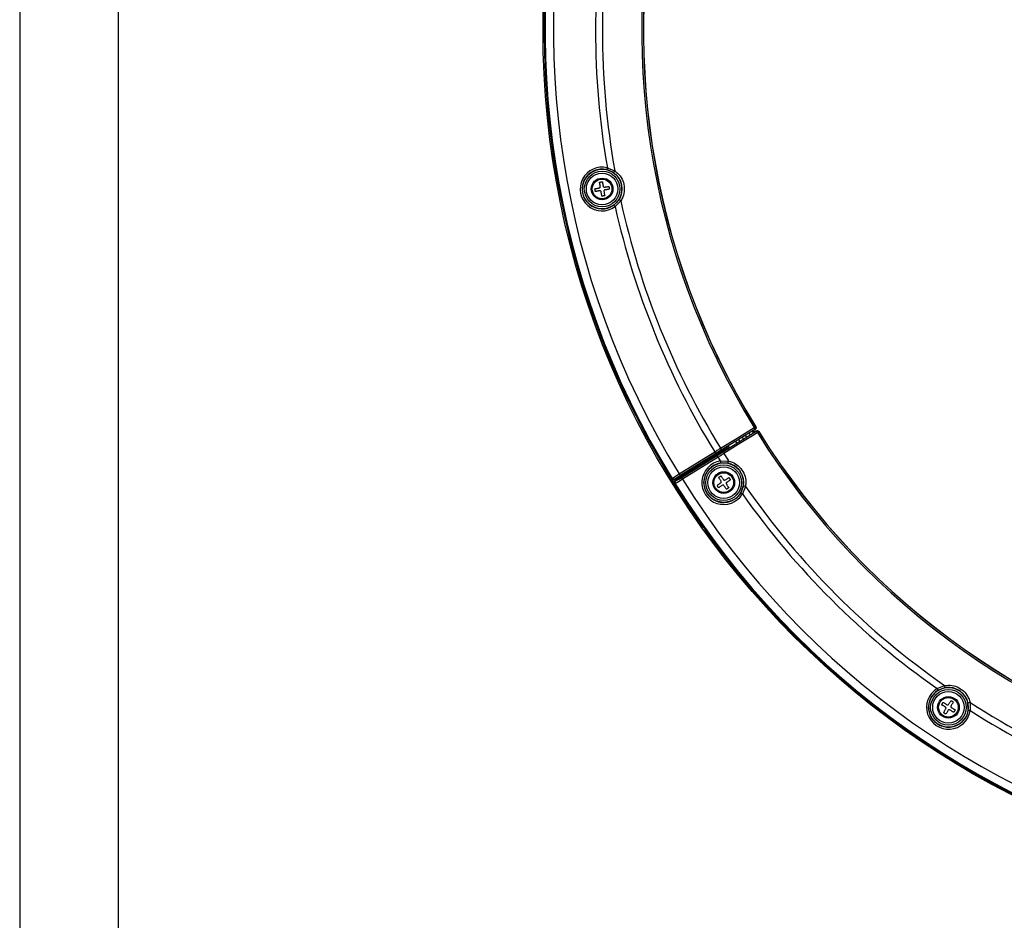
# Model space of a CAD drawing. Extents: x 25 to 435, y 25 to 312.
# Drawn here: x 25 to 75, y 97 to 143 of the extents above; entities that cross this region are included whole.
import ezdxf

# ---------------------------------------------------------------- set-up
doc = ezdxf.new("R2010")
doc.units = 0
doc.header["$LTSCALE"] = 5
doc.linetypes.add('SLD-実線', pattern=[0])
doc.layers.get('0').update_dxf_attribs({"linetype": 'CONTINUOUS'})
doc.layers.add('図枠', color=7, linetype='SLD-実線', lineweight=30)

msp = doc.modelspace()

# ---------------------------------------------------------------- linework, layer by layer
for p, q in [((54.776, 134.987), (54.775, 134.985)), ((55.106, 134.836), (54.775, 134.985)), ((54.777, 134.993), (54.776, 134.987)), ((54.779, 135.003), (54.777, 134.993)), ((54.782, 135.015), (54.779, 135.003)), ((54.786, 135.029), (54.782, 135.015)), ((54.79, 135.046), (54.786, 135.029)), ((54.794, 135.064), (54.79, 135.046)), ((54.799, 135.082), (54.794, 135.064)), ((54.799, 135.082), (55.18, 134.921)), ((54.405, 134.347), (54.423, 134.35)), ((54.41, 134.319), (54.405, 134.347)), ((54.414, 134.292), (54.41, 134.319)), ((54.423, 134.35), (54.441, 134.353)), ((54.441, 134.353), (54.458, 134.355)), ((54.458, 134.355), (54.476, 134.358)), ((54.476, 134.358), (54.494, 134.361)), ((54.494, 134.361), (54.512, 134.364)), ((54.512, 134.364), (54.529, 134.367)), ((54.529, 134.367), (54.547, 134.37)), ((54.547, 134.37), (54.552, 134.343)), ((54.552, 134.343), (54.556, 134.315)), ((54.556, 134.315), (54.561, 134.288)), ((54.168, 134.015), (54.196, 134.02)), ((54.171, 133.998), (54.168, 134.015)), ((54.174, 133.98), (54.171, 133.998)), ((54.177, 133.962), (54.174, 133.98)), ((54.18, 133.944), (54.177, 133.962)), ((54.183, 133.927), (54.18, 133.944)), ((54.186, 133.909), (54.183, 133.927)), ((54.189, 133.891), (54.186, 133.909)), ((54.192, 133.873), (54.189, 133.891)), ((54.219, 133.878), (54.192, 133.873)), ((54.196, 134.02), (54.223, 134.024)), ((54.247, 133.882), (54.219, 133.878)), ((54.223, 134.024), (54.251, 134.029)), ((54.275, 133.887), (54.247, 133.882)), ((54.251, 134.029), (54.279, 134.034)), ((54.303, 133.892), (54.275, 133.887)), ((54.279, 134.034), (54.307, 134.038)), ((54.331, 133.896), (54.303, 133.892)), ((54.307, 134.038), (54.336, 134.043)), ((54.359, 133.901), (54.331, 133.896)), ((54.336, 134.043), (54.364, 134.048)), ((54.388, 133.906), (54.359, 133.901)), ((54.364, 134.048), (54.393, 134.053)), ((54.417, 133.911), (54.388, 133.906)), ((54.419, 134.264), (54.414, 134.292)), ((54.424, 134.236), (54.419, 134.264)), ((54.428, 134.208), (54.424, 134.236)), ((54.433, 134.179), (54.428, 134.208)), ((54.438, 134.15), (54.433, 134.179)), ((54.443, 134.122), (54.438, 134.15)), ((54.491, 133.833), (54.486, 133.861)), ((54.495, 133.804), (54.491, 133.833)), ((54.561, 134.288), (54.566, 134.259)), ((54.566, 134.259), (54.57, 134.231)), ((54.57, 134.231), (54.575, 134.203)), ((54.575, 134.203), (54.58, 134.174)), ((54.58, 134.174), (54.585, 134.145)), ((54.628, 133.885), (54.633, 133.856)), ((54.633, 133.856), (54.637, 133.827)), ((54.637, 133.827), (54.642, 133.799)), ((54.654, 134.096), (54.682, 134.101)), ((54.706, 133.959), (54.677, 133.954)), ((54.682, 134.101), (54.711, 134.106)), ((54.735, 133.963), (54.706, 133.959)), ((54.711, 134.106), (54.739, 134.11)), ((54.763, 133.968), (54.735, 133.963)), ((54.739, 134.11), (54.768, 134.115)), ((54.791, 133.973), (54.763, 133.968)), ((54.768, 134.115), (54.796, 134.12)), ((54.819, 133.978), (54.791, 133.973)), ((54.796, 134.12), (54.824, 134.124)), ((54.847, 133.982), (54.819, 133.978)), ((54.824, 134.124), (54.851, 134.129)), ((54.875, 133.987), (54.847, 133.982)), ((54.851, 134.129), (54.878, 134.133)), ((54.902, 133.991), (54.875, 133.987)), ((54.878, 134.133), (54.881, 134.116)), ((54.881, 134.116), (54.884, 134.098)), ((54.884, 134.098), (54.887, 134.08)), ((54.887, 134.08), (54.89, 134.062)), ((54.89, 134.062), (54.893, 134.045)), ((54.893, 134.045), (54.896, 134.027)), ((54.896, 134.027), (54.899, 134.009)), ((54.899, 134.009), (54.902, 133.991)), ((54.5, 133.775), (54.495, 133.804)), ((54.505, 133.747), (54.5, 133.775)), ((54.509, 133.719), (54.505, 133.747)), ((54.514, 133.691), (54.509, 133.719)), ((54.519, 133.664), (54.514, 133.691)), ((54.523, 133.636), (54.519, 133.664)), ((54.541, 133.639), (54.523, 133.636)), ((54.559, 133.642), (54.541, 133.639)), ((54.576, 133.645), (54.559, 133.642)), ((54.594, 133.648), (54.576, 133.645)), ((54.612, 133.651), (54.594, 133.648)), ((54.63, 133.654), (54.612, 133.651)), ((54.647, 133.657), (54.63, 133.654)), ((54.642, 133.799), (54.647, 133.771)), ((54.647, 133.771), (54.651, 133.743)), ((54.665, 133.66), (54.647, 133.657)), ((54.651, 133.743), (54.656, 133.715)), ((54.656, 133.715), (54.661, 133.687)), ((54.661, 133.687), (54.665, 133.66)), ((55.132, 133.188), (55.381, 133.452)), ((55.482, 133.402), (55.191, 133.107)), ((55.134, 133.186), (55.132, 133.188)), ((55.137, 133.181), (55.134, 133.186)), ((55.143, 133.174), (55.137, 133.181)), ((55.15, 133.163), (55.143, 133.174)), ((55.159, 133.151), (55.15, 133.163)), ((55.169, 133.138), (55.159, 133.151)), ((55.18, 133.123), (55.169, 133.138)), ((55.191, 133.107), (55.18, 133.123)), ((61.38, 121.372), (62.247, 121.905)), ((62.247, 121.905), (62.261, 121.913)), ((62.261, 121.913), (62.274, 121.921)), ((62.274, 121.921), (62.286, 121.929)), ((62.286, 121.929), (62.296, 121.935)), ((62.296, 121.935), (62.305, 121.94)), ((62.305, 121.94), (62.311, 121.944)), ((62.311, 121.944), (62.315, 121.947)), ((62.315, 121.947), (62.317, 121.948)), ((62.317, 121.948), (62.325, 121.949)), ((62.284, 121.811), (60.578, 120.762)), ((60.641, 120.661), (62.339, 121.723)), ((60.708, 120.959), (61.38, 121.372)), ((62.239, 121.543), (61.571, 121.125)), ((61.707, 121.336), (61.657, 121.417)), ((61.863, 121.433), (61.813, 121.513)), ((62.047, 121.548), (61.997, 121.627)), ((62.2, 121.647), (62.153, 121.724)), ((62.202, 121.644), (62.2, 121.647)), ((62.294, 121.81), (62.212, 121.759)), ((62.259, 121.683), (62.212, 121.759)), ((62.406, 121.648), (62.239, 121.543)), ((62.26, 121.681), (62.259, 121.683)), ((62.342, 121.732), (62.26, 121.681)), ((62.297, 121.812), (62.284, 121.811)), ((62.294, 121.81), (62.297, 121.812)), ((62.339, 121.723), (62.345, 121.734)), ((62.345, 121.734), (62.342, 121.732)), ((62.42, 121.656), (62.406, 121.648)), ((62.433, 121.664), (62.42, 121.656)), ((62.445, 121.672), (62.433, 121.664)), ((62.455, 121.678), (62.445, 121.672)), ((62.464, 121.684), (62.455, 121.678)), ((62.47, 121.688), (62.464, 121.684)), ((62.474, 121.69), (62.47, 121.688)), ((62.476, 121.691), (62.474, 121.69)), ((62.48, 121.699), (62.476, 121.691)), ((58.196, 119.262), (60.754, 120.845)), ((60.541, 120.856), (60.708, 120.959)), ((61.571, 121.125), (60.708, 120.586)), ((60.754, 120.845), (60.764, 120.861)), ((60.872, 120.819), (60.823, 120.898)), ((60.843, 120.931), (60.901, 120.837)), ((60.931, 120.967), (60.848, 120.915)), ((60.981, 120.886), (60.898, 120.835)), ((60.933, 120.969), (60.984, 120.887)), ((61.367, 121.125), (61.317, 121.206)), ((61.523, 121.222), (61.473, 121.303)), ((60.793, 120.782), (58.238, 119.195)), ((58.441, 119.557), (60.245, 120.674)), ((60.298, 120.589), (58.527, 119.493)), ((58.592, 119.388), (60.361, 120.487)), ((60.414, 120.402), (58.611, 119.282)), ((60.255, 120.658), (60.245, 120.674)), ((60.265, 120.642), (60.255, 120.658)), ((60.274, 120.627), (60.265, 120.642)), ((60.282, 120.614), (60.274, 120.627)), ((60.288, 120.604), (60.282, 120.614)), ((60.293, 120.596), (60.288, 120.604)), ((60.296, 120.591), (60.293, 120.596)), ((60.298, 120.589), (60.296, 120.591)), ((60.578, 120.762), (60.298, 120.589)), ((60.361, 120.487), (60.641, 120.661)), ((60.362, 120.485), (60.361, 120.487)), ((60.365, 120.48), (60.362, 120.485)), ((60.37, 120.472), (60.365, 120.48)), ((60.377, 120.461), (60.37, 120.472)), ((60.385, 120.449), (60.377, 120.461)), ((60.394, 120.434), (60.385, 120.449)), ((60.403, 120.418), (60.394, 120.434)), ((60.414, 120.402), (60.403, 120.418)), ((60.793, 120.782), (60.812, 120.784)), ((60.533, 120.213), (60.946, 120.21)), ((60.533, 120.213), (60.535, 120.194)), ((60.535, 120.194), (60.538, 120.176)), ((60.538, 120.176), (60.541, 120.159)), ((60.541, 120.159), (60.543, 120.144)), ((60.543, 120.144), (60.545, 120.132)), ((60.545, 120.132), (60.546, 120.123)), ((60.546, 120.123), (60.547, 120.117)), ((60.547, 120.117), (60.548, 120.114)), ((60.911, 120.103), (60.548, 120.114)), ((58.079, 119.326), (58.202, 119.405)), ((58.202, 119.405), (58.44, 119.558)), ((58.37, 119.392), (58.215, 119.294)), ((58.527, 119.493), (58.37, 119.392)), ((58.432, 119.292), (58.592, 119.388)), ((58.44, 119.558), (58.441, 119.557)), ((60.444, 119.376), (60.459, 119.386)), ((60.459, 119.353), (60.444, 119.376)), ((60.459, 119.386), (60.474, 119.396)), ((60.474, 119.33), (60.459, 119.353)), ((60.474, 119.396), (60.489, 119.406)), ((60.489, 119.406), (60.504, 119.416)), ((60.504, 119.416), (60.519, 119.426)), ((60.519, 119.426), (60.534, 119.436)), ((60.534, 119.436), (60.549, 119.446)), ((60.549, 119.446), (60.564, 119.456)), ((60.564, 119.456), (60.579, 119.433)), ((60.579, 119.433), (60.594, 119.409)), ((60.594, 119.409), (60.61, 119.386)), ((60.61, 119.386), (60.626, 119.362)), ((60.626, 119.362), (60.641, 119.338)), ((60.641, 119.338), (60.657, 119.314)), ((60.893, 119.328), (60.916, 119.343)), ((60.916, 119.343), (60.94, 119.359)), ((60.94, 119.359), (60.963, 119.374)), ((60.963, 119.374), (60.973, 119.359)), ((60.973, 119.359), (60.983, 119.344)), ((60.983, 119.344), (60.992, 119.329)), ((58.058, 119.294), (58.062, 119.301)), ((58.062, 119.301), (58.079, 119.328)), ((58.079, 119.328), (58.079, 119.326)), ((58.16, 119.122), (58.158, 119.12)), ((58.165, 119.125), (58.16, 119.122)), ((58.173, 119.13), (58.165, 119.125)), ((58.184, 119.136), (58.173, 119.13)), ((58.195, 119.143), (58.184, 119.136)), ((58.215, 119.294), (58.196, 119.262)), ((58.205, 119.057), (58.202, 119.056)), ((58.202, 119.056), (58.202, 119.055)), ((58.237, 119.06), (58.205, 119.057)), ((58.244, 119.06), (58.237, 119.06)), ((58.238, 119.195), (58.255, 119.196)), ((58.486, 119.206), (58.244, 119.061)), ((58.244, 119.061), (58.244, 119.06)), ((58.255, 119.196), (58.275, 119.198)), ((58.275, 119.198), (58.432, 119.292)), ((58.612, 119.282), (58.486, 119.206)), ((58.611, 119.282), (58.612, 119.282)), ((60.362, 118.977), (60.385, 118.993)), ((60.372, 118.962), (60.362, 118.977)), ((60.382, 118.947), (60.372, 118.962)), ((60.391, 118.932), (60.382, 118.947)), ((60.385, 118.993), (60.408, 119.008)), ((60.401, 118.917), (60.391, 118.932)), ((60.411, 118.902), (60.401, 118.917)), ((60.408, 119.008), (60.432, 119.024)), ((60.421, 118.887), (60.411, 118.902)), ((60.431, 118.872), (60.421, 118.887)), ((60.441, 118.857), (60.431, 118.872)), ((60.432, 119.024), (60.455, 119.039)), ((60.464, 118.872), (60.441, 118.857)), ((60.455, 119.039), (60.479, 119.055)), ((60.487, 118.888), (60.464, 118.872)), ((60.49, 119.306), (60.474, 119.33)), ((60.479, 119.055), (60.504, 119.071)), ((60.511, 118.903), (60.487, 118.888)), ((60.505, 119.283), (60.49, 119.306)), ((60.504, 119.071), (60.528, 119.087)), ((60.521, 119.259), (60.505, 119.283)), ((60.535, 118.919), (60.511, 118.903)), ((60.537, 119.235), (60.521, 119.259)), ((60.528, 119.087), (60.552, 119.103)), ((60.559, 118.935), (60.535, 118.919)), ((60.553, 119.21), (60.537, 119.235)), ((60.569, 119.186), (60.553, 119.21)), ((60.583, 118.951), (60.559, 118.935)), ((60.607, 118.967), (60.583, 118.951)), ((60.631, 118.983), (60.607, 118.967)), ((60.657, 119.314), (60.673, 119.29)), ((60.673, 119.29), (60.689, 119.265)), ((60.731, 118.941), (60.714, 118.966)), ((60.747, 118.917), (60.731, 118.941)), ((60.762, 118.893), (60.747, 118.917)), ((60.778, 118.869), (60.762, 118.893)), ((60.772, 119.248), (60.797, 119.264)), ((60.794, 118.845), (60.778, 118.869)), ((60.809, 118.822), (60.794, 118.845)), ((60.797, 119.264), (60.821, 119.28)), ((60.821, 119.28), (60.845, 119.296)), ((60.835, 119.045), (60.851, 119.021)), ((60.845, 119.296), (60.869, 119.312)), ((60.851, 119.021), (60.867, 118.996)), ((60.876, 119.144), (60.852, 119.128)), ((60.867, 118.996), (60.883, 118.972)), ((60.869, 119.312), (60.893, 119.328)), ((60.9, 119.16), (60.876, 119.144)), ((60.883, 118.972), (60.898, 118.948)), ((60.898, 118.948), (60.914, 118.925)), ((60.924, 119.176), (60.9, 119.16)), ((60.914, 118.925), (60.93, 118.901)), ((60.93, 118.835), (60.915, 118.825)), ((60.948, 119.192), (60.924, 119.176)), ((60.93, 118.901), (60.945, 118.878)), ((60.945, 118.845), (60.93, 118.835)), ((60.945, 118.878), (60.96, 118.855)), ((60.96, 118.855), (60.945, 118.845)), ((60.972, 119.207), (60.948, 119.192)), ((60.996, 119.223), (60.972, 119.207)), ((60.992, 119.329), (61.002, 119.314)), ((61.019, 119.238), (60.996, 119.223)), ((61.002, 119.314), (61.012, 119.299)), ((61.012, 119.299), (61.022, 119.284)), ((61.042, 119.254), (61.019, 119.238)), ((61.022, 119.284), (61.032, 119.269)), ((61.032, 119.269), (61.042, 119.254)), ((61.566, 118.591), (61.694, 118.93)), ((61.807, 118.922), (61.651, 118.539)), ((60.825, 118.798), (60.809, 118.822)), ((60.84, 118.775), (60.825, 118.798)), ((60.855, 118.785), (60.84, 118.775)), ((60.87, 118.795), (60.855, 118.785)), ((60.885, 118.805), (60.87, 118.795)), ((60.9, 118.815), (60.885, 118.805)), ((60.915, 118.825), (60.9, 118.815)), ((61.568, 118.59), (61.566, 118.591)), ((61.573, 118.586), (61.568, 118.59)), ((61.581, 118.582), (61.573, 118.586)), ((61.592, 118.575), (61.581, 118.582)), ((61.605, 118.567), (61.592, 118.575)), ((61.619, 118.558), (61.605, 118.567)), ((61.635, 118.549), (61.619, 118.558)), ((61.651, 118.539), (61.635, 118.549)), ((59.661, 116.846), (59.662, 116.856)), ((59.662, 116.856), (59.663, 116.86)), ((59.665, 116.862), (59.663, 116.86)), ((59.676, 116.846), (59.663, 116.86)), ((59.666, 116.862), (59.665, 116.862)), ((59.681, 116.842), (59.676, 116.846)), ((59.748, 116.742), (59.745, 116.727)), ((71.52, 108.67), (71.903, 108.826)), ((71.52, 108.67), (71.53, 108.654)), ((71.53, 108.654), (71.539, 108.638)), ((71.539, 108.638), (71.548, 108.623)), ((71.548, 108.623), (71.556, 108.611)), ((71.556, 108.611), (71.563, 108.6)), ((71.563, 108.6), (71.567, 108.592)), ((71.567, 108.592), (71.571, 108.587)), ((71.571, 108.587), (71.572, 108.585)), ((71.911, 108.713), (71.572, 108.585)), ((71.753, 107.851), (71.763, 107.867)), ((71.777, 107.837), (71.753, 107.851)), ((71.763, 107.867), (71.773, 107.882)), ((71.773, 107.882), (71.782, 107.897)), ((71.782, 107.897), (71.792, 107.912)), ((71.792, 107.912), (71.801, 107.928)), ((71.801, 107.928), (71.811, 107.943)), ((71.811, 107.943), (71.82, 107.958)), ((71.82, 107.958), (71.83, 107.973)), ((71.83, 107.973), (71.853, 107.959)), ((71.853, 107.959), (71.877, 107.944)), ((71.877, 107.944), (71.901, 107.929)), ((71.901, 107.929), (71.925, 107.914)), ((71.925, 107.914), (71.949, 107.898)), ((71.949, 107.898), (71.974, 107.883)), ((71.974, 107.883), (71.998, 107.868)), ((71.998, 107.868), (72.023, 107.852)), ((72.106, 107.871), (72.121, 107.896)), ((72.121, 107.896), (72.137, 107.92)), ((72.137, 107.92), (72.152, 107.945)), ((72.152, 107.945), (72.167, 107.969)), ((72.167, 107.969), (72.183, 107.993)), ((72.183, 107.993), (72.198, 108.017)), ((72.198, 108.017), (72.212, 108.041)), ((72.212, 108.041), (72.227, 108.064)), ((72.227, 108.064), (72.242, 108.054)), ((72.242, 108.054), (72.258, 108.045)), ((72.258, 108.045), (72.273, 108.035)), ((72.274, 107.868), (72.259, 107.844)), ((72.273, 108.035), (72.288, 108.026)), ((72.289, 107.892), (72.274, 107.868)), ((72.288, 108.026), (72.303, 108.016)), ((72.304, 107.916), (72.289, 107.892)), ((72.303, 108.016), (72.319, 108.006)), ((72.319, 107.94), (72.304, 107.916)), ((72.319, 108.006), (72.334, 107.997)), ((72.334, 107.964), (72.319, 107.94)), ((72.334, 107.997), (72.349, 107.987)), ((72.349, 107.987), (72.334, 107.964)), ((73.095, 107.567), (73.084, 107.93)), ((73.191, 107.965), (73.194, 107.551)), ((71.801, 107.822), (71.777, 107.837)), ((71.824, 107.807), (71.801, 107.822)), ((71.849, 107.792), (71.824, 107.807)), ((71.844, 107.454), (71.859, 107.478)), ((71.859, 107.445), (71.844, 107.454)), ((71.873, 107.776), (71.849, 107.792)), ((71.859, 107.478), (71.874, 107.501)), ((71.874, 107.435), (71.859, 107.445)), ((71.897, 107.761), (71.873, 107.776)), ((71.874, 107.501), (71.889, 107.525)), ((71.89, 107.426), (71.874, 107.435)), ((71.889, 107.525), (71.904, 107.549)), ((71.905, 107.416), (71.89, 107.426)), ((71.922, 107.746), (71.897, 107.761)), ((71.904, 107.549), (71.919, 107.574)), ((71.92, 107.406), (71.905, 107.416)), ((71.919, 107.574), (71.934, 107.598)), ((71.935, 107.397), (71.92, 107.406)), ((71.946, 107.73), (71.922, 107.746)), ((71.934, 107.598), (71.95, 107.623)), ((71.951, 107.387), (71.935, 107.397)), ((71.95, 107.623), (71.965, 107.647)), ((71.966, 107.378), (71.951, 107.387)), ((71.981, 107.401), (71.966, 107.378)), ((71.996, 107.425), (71.981, 107.401)), ((72.011, 107.449), (71.996, 107.425)), ((72.026, 107.473), (72.011, 107.449)), ((72.041, 107.497), (72.026, 107.473)), ((72.056, 107.522), (72.041, 107.497)), ((72.072, 107.546), (72.056, 107.522)), ((72.087, 107.571), (72.072, 107.546)), ((72.195, 107.574), (72.17, 107.59)), ((72.219, 107.559), (72.195, 107.574)), ((72.244, 107.543), (72.219, 107.559)), ((72.243, 107.819), (72.228, 107.794)), ((72.259, 107.844), (72.243, 107.819)), ((72.268, 107.528), (72.244, 107.543)), ((72.247, 107.712), (72.271, 107.696)), ((72.292, 107.513), (72.268, 107.528)), ((72.271, 107.696), (72.296, 107.681)), ((72.316, 107.498), (72.292, 107.513)), ((72.296, 107.681), (72.32, 107.665)), ((72.34, 107.483), (72.316, 107.498)), ((72.32, 107.665), (72.345, 107.65)), ((72.363, 107.468), (72.34, 107.483)), ((72.345, 107.65), (72.369, 107.635)), ((72.373, 107.484), (72.363, 107.468)), ((72.369, 107.635), (72.393, 107.62)), ((72.382, 107.499), (72.373, 107.484)), ((72.392, 107.514), (72.382, 107.499)), ((72.401, 107.529), (72.392, 107.514)), ((72.393, 107.62), (72.416, 107.605)), ((72.411, 107.545), (72.401, 107.529)), ((72.421, 107.56), (72.411, 107.545)), ((72.416, 107.605), (72.44, 107.59)), ((72.43, 107.575), (72.421, 107.56)), ((72.44, 107.59), (72.43, 107.575)), ((73.098, 107.566), (73.095, 107.567)), ((73.104, 107.565), (73.098, 107.566)), ((73.113, 107.564), (73.104, 107.565)), ((73.125, 107.562), (73.113, 107.564)), ((73.14, 107.56), (73.125, 107.562)), ((73.157, 107.557), (73.14, 107.56)), ((73.175, 107.554), (73.157, 107.557)), ((73.194, 107.551), (73.175, 107.554))]:
    msp.add_line(p, q)
for centre, radius in [((95.042, 142.061), 43.505), ((54.535, 134.003), 1.003), ((54.535, 134.003), 0.903), ((54.535, 134.003), 0.8), ((54.535, 134.003), 0.55), ((54.535, 134.003), 0.5), ((60.702, 119.115), 1.003), ((60.702, 119.115), 0.903), ((60.702, 119.115), 0.8), ((60.702, 119.115), 0.55), ((60.702, 119.115), 0.5), ((72.097, 107.721), 1.003), ((72.097, 107.721), 0.903), ((72.097, 107.721), 0.8), ((72.097, 107.721), 0.55), ((72.097, 107.721), 0.5)]:
    msp.add_circle(centre, radius)
for centre, radius, start, end in [((95.042, 142.061), 43.394, 122.0077, 211.5923), ((95.042, 142.061), 42.965, 122.0169, 211.5831), ((95.042, 142.061), 43.446, 125.6687, 215.4791), ((95.042, 142.061), 43.446, 125.6683, 215.4762), ((95.042, 142.061), 38.494, 122.0252, 211.5748), ((95.042, 142.061), 38.411, 122.0252, 211.5748), ((95.042, 142.061), 38.404, 122.0148, 211.5851), ((95.042, 142.061), 38.404, 122.0196, 211.5804), ((95.042, 142.061), 40.843, 170.1623, 189.8377), ((95.042, 142.061), 40.496, 169.8463, 190.1537), ((54.535, 134.003), 1.111, 76.2736, 306.2264), ((54.535, 134.003), 1.011, 76.2736, 306.2264), ((54.948, 135.046), 0.263, 306.8705, 331.6745), ((55.316, 133.198), 0.263, 50.825, 75.6299), ((95.042, 142.061), 40.496, 192.3463, 211.5747), ((95.042, 142.061), 40.843, 192.6623, 211.5754), ((62.12, 121.799), 0.165, 3.9424, 39.842), ((62.232, 121.896), 0.1, 301.8031, 31.5478), ((62.391, 121.638), 0.1, 32.0514, 121.7968), ((62.255, 121.581), 0.165, 23.7506, 59.6633), ((95.042, 142.061), 38.494, 212.0252, 301.5748), ((95.042, 142.061), 38.411, 212.0252, 301.5748), ((95.042, 142.061), 38.404, 212.0191, 301.5829), ((95.042, 142.061), 38.404, 212.0196, 301.5804), ((60.414, 120.751), 0.164, 3.9353, 39.8494), ((95.042, 142.061), 40.843, 212.0246, 212.3377), ((60.558, 120.519), 0.165, 23.7564, 59.6609), ((95.042, 142.061), 40.496, 212.0253, 212.6537), ((60.702, 119.115), 1.111, 98.7736, 328.7264), ((60.702, 119.115), 1.011, 98.7736, 328.7264), ((60.685, 120.237), 0.263, 329.3698, 354.1752), ((58.143, 119.347), 0.1, 211.6425, 301.6957), ((95.042, 142.061), 43.436, 211.8799, 215.4623), ((95.042, 142.061), 43.433, 211.9842, 215.5226), ((95.042, 142.061), 43.394, 212.0077, 301.5923), ((95.042, 142.061), 42.965, 212.0169, 301.5831), ((61.732, 118.67), 0.263, 73.3211, 98.133), ((95.042, 142.061), 40.496, 214.8463, 235.1537), ((95.042, 142.061), 40.843, 215.1623, 234.8377), ((95.042, 142.061), 43.446, 215.6684, 247.5), ((95.042, 142.061), 43.446, 215.6683, 305.4762), ((72.097, 107.721), 1.111, 121.2736, 351.2264), ((72.097, 107.721), 1.011, 121.2736, 351.2264), ((71.652, 108.75), 0.263, 351.867, 16.6789), ((73.218, 107.704), 0.263, 95.8248, 120.6302), ((95.042, 142.061), 40.496, 237.3463, 257.6537), ((95.042, 142.061), 40.843, 237.6623, 257.3377)]:
    msp.add_arc(centre, radius, start, end)
for points, knots in [([(55.381, 133.452), (55.415, 133.512), (55.503, 133.669), (55.56, 133.964), (55.517, 134.302), (55.366, 134.616), (55.193, 134.763), (55.106, 134.836)], [0, 0, 0, 0, 0.133019, 0.348241, 0.564101, 0.781993, 1, 1, 1, 1]), ([(55.18, 134.921), (55.275, 134.841), (55.465, 134.68), (55.631, 134.335), (55.679, 133.963), (55.616, 133.64), (55.519, 133.467), (55.482, 133.402)], [0, 0, 0, 0, 0.217901, 0.435863, 0.651838, 0.867072, 1, 1, 1, 1]), ([(54.393, 134.053), (54.4, 134.054), (54.413, 134.058), (54.429, 134.071), (54.439, 134.088), (54.444, 134.106), (54.443, 134.117), (54.443, 134.122)], [0, 0, 0, 0, 0.213257, 0.426627, 0.637955, 0.848411, 1, 1, 1, 1]), ([(54.486, 133.861), (54.484, 133.868), (54.481, 133.881), (54.468, 133.897), (54.451, 133.908), (54.433, 133.912), (54.421, 133.911), (54.417, 133.911)], [0, 0, 0, 0, 0.21326, 0.426617, 0.637948, 0.848398, 1, 1, 1, 1]), ([(54.585, 134.145), (54.586, 134.139), (54.59, 134.126), (54.603, 134.11), (54.62, 134.099), (54.638, 134.094), (54.649, 134.096), (54.654, 134.096)], [0, 0, 0, 0, 0.213261, 0.426603, 0.637957, 0.848408, 1, 1, 1, 1]), ([(54.677, 133.954), (54.671, 133.952), (54.658, 133.949), (54.642, 133.936), (54.631, 133.919), (54.626, 133.901), (54.627, 133.89), (54.628, 133.885)], [0, 0, 0, 0, 0.213256, 0.426625, 0.637954, 0.8484, 1, 1, 1, 1]), ([(62.325, 121.949), (62.325, 121.949), (62.332, 121.939), (62.342, 121.917), (62.344, 121.882), (62.334, 121.851), (62.318, 121.828), (62.304, 121.817), (62.297, 121.812)], [0, 0, 0, 0, 0.004685, 0.251495, 0.526567, 0.722951, 0.861136, 1, 1, 1, 1]), ([(62.345, 121.734), (62.353, 121.738), (62.369, 121.746), (62.397, 121.75), (62.429, 121.745), (62.459, 121.727), (62.475, 121.709), (62.48, 121.699), (62.48, 121.699)], [0, 0, 0, 0, 0.138857, 0.27704, 0.473431, 0.748501, 0.995314, 1, 1, 1, 1]), ([(60.245, 120.674), (60.302, 120.709), (60.401, 120.77), (60.499, 120.831), (60.541, 120.856)], [0, 0, 0, 0, 0.57387, 1, 1, 1, 1]), ([(60.754, 120.845), (60.754, 120.843), (60.755, 120.841), (60.763, 120.825), (60.775, 120.804), (60.785, 120.787), (60.79, 120.78)], [0, 0, 0, 0, 0.262492, 0.524985, 0.787401, 1, 1, 1, 1]), ([(60.764, 120.861), (60.765, 120.862), (60.768, 120.864), (60.783, 120.874), (60.805, 120.888), (60.828, 120.903), (60.843, 120.912), (60.848, 120.915)], [0, 0, 0, 0, 0.21961, 0.439226, 0.658815, 0.878379, 1, 1, 1, 1]), ([(60.898, 120.835), (60.888, 120.829), (60.869, 120.817), (60.844, 120.802), (60.824, 120.79), (60.814, 120.784), (60.813, 120.784), (60.812, 120.784)], [0, 0, 0, 0, 0.219533, 0.439056, 0.658593, 0.878175, 1, 1, 1, 1]), ([(60.708, 120.586), (60.652, 120.551), (60.555, 120.49), (60.456, 120.428), (60.414, 120.402)], [0, 0, 0, 0, 0.573872, 1, 1, 1, 1]), ([(61.694, 118.93), (61.703, 118.999), (61.724, 119.177), (61.664, 119.471), (61.494, 119.767), (61.235, 120), (61.019, 120.069), (60.911, 120.103)], [0, 0, 0, 0, 0.13302, 0.348241, 0.564101, 0.781993, 1, 1, 1, 1]), ([(60.946, 120.21), (61.065, 120.172), (61.302, 120.097), (61.587, 119.841), (61.774, 119.516), (61.84, 119.193), (61.816, 118.997), (61.807, 118.922)], [0, 0, 0, 0, 0.217901, 0.435863, 0.651837, 0.867071, 1, 1, 1, 1]), ([(58.527, 119.493), (58.527, 119.493), (58.523, 119.491), (58.515, 119.49), (58.499, 119.495), (58.479, 119.51), (58.459, 119.531), (58.447, 119.549), (58.441, 119.557)], [0, 0, 0, 0, 0.006743, 0.179868, 0.398182, 0.602791, 0.801282, 1, 1, 1, 1]), ([(58.611, 119.282), (58.606, 119.292), (58.595, 119.31), (58.586, 119.338), (58.582, 119.362), (58.584, 119.379), (58.589, 119.386), (58.592, 119.388), (58.592, 119.388)], [0, 0, 0, 0, 0.198717, 0.397207, 0.601814, 0.820127, 0.993253, 1, 1, 1, 1]), ([(58.158, 119.12), (58.146, 119.139), (58.122, 119.178), (58.092, 119.229), (58.069, 119.269), (58.059, 119.29), (58.058, 119.293), (58.058, 119.294)], [0, 0, 0, 0, 0.217134, 0.434161, 0.651096, 0.868037, 1, 1, 1, 1]), ([(58.215, 119.294), (58.215, 119.293), (58.207, 119.289), (58.189, 119.281), (58.158, 119.278), (58.127, 119.285), (58.099, 119.301), (58.086, 119.318), (58.079, 119.326)], [0, 0, 0, 0, 0.006585, 0.188792, 0.40582, 0.608095, 0.803929, 1, 1, 1, 1]), ([(58.238, 119.195), (58.237, 119.194), (58.227, 119.188), (58.208, 119.172), (58.19, 119.141), (58.186, 119.108), (58.189, 119.08), (58.198, 119.064), (58.202, 119.056)], [0, 0, 0, 0, 0.00464, 0.259719, 0.533334, 0.727225, 0.863282, 1, 1, 1, 1]), ([(58.196, 119.262), (58.196, 119.261), (58.195, 119.259), (58.2, 119.248), (58.21, 119.228), (58.221, 119.208), (58.228, 119.196), (58.23, 119.194)], [0, 0, 0, 0, 0.157262, 0.415661, 0.673739, 0.931564, 1, 1, 1, 1]), ([(58.244, 119.061), (58.239, 119.071), (58.23, 119.09), (58.228, 119.122), (58.235, 119.154), (58.251, 119.18), (58.267, 119.193), (58.274, 119.198), (58.275, 119.198)], [0, 0, 0, 0, 0.196066, 0.391904, 0.594175, 0.811213, 0.993432, 1, 1, 1, 1]), ([(60.552, 119.103), (60.557, 119.107), (60.568, 119.116), (60.577, 119.134), (60.58, 119.154), (60.577, 119.172), (60.571, 119.182), (60.569, 119.186)], [0, 0, 0, 0, 0.213276, 0.426615, 0.637938, 0.848397, 1, 1, 1, 1]), ([(60.714, 118.966), (60.71, 118.971), (60.702, 118.981), (60.683, 118.991), (60.664, 118.994), (60.645, 118.991), (60.636, 118.985), (60.631, 118.983)], [0, 0, 0, 0, 0.213258, 0.426617, 0.637951, 0.848401, 1, 1, 1, 1]), ([(60.689, 119.265), (60.694, 119.26), (60.702, 119.25), (60.72, 119.24), (60.74, 119.237), (60.758, 119.24), (60.768, 119.246), (60.772, 119.248)], [0, 0, 0, 0, 0.213253, 0.426598, 0.637934, 0.848374, 1, 1, 1, 1]), ([(60.852, 119.128), (60.847, 119.124), (60.836, 119.115), (60.827, 119.097), (60.824, 119.077), (60.827, 119.059), (60.832, 119.049), (60.835, 119.045)], [0, 0, 0, 0, 0.213249, 0.426593, 0.637947, 0.848393, 1, 1, 1, 1]), ([(59.702, 116.812), (59.696, 116.814), (59.679, 116.821), (59.668, 116.836), (59.661, 116.846), (59.661, 116.846)], [0, 0, 0, 0, 0.325733, 0.987883, 1, 1, 1, 1]), ([(59.692, 116.825), (59.699, 116.816), (59.712, 116.798), (59.729, 116.773), (59.741, 116.754), (59.747, 116.744), (59.748, 116.743), (59.748, 116.742)], [0, 0, 0, 0, 0.219423, 0.438846, 0.658328, 0.877928, 1, 1, 1, 1]), ([(71.903, 108.826), (72.027, 108.836), (72.276, 108.857), (72.637, 108.73), (72.934, 108.501), (73.118, 108.228), (73.171, 108.038), (73.191, 107.965)], [0, 0, 0, 0, 0.217902, 0.435863, 0.651838, 0.867071, 1, 1, 1, 1]), ([(73.084, 107.93), (73.066, 107.996), (73.017, 108.169), (72.85, 108.418), (72.579, 108.626), (72.25, 108.742), (72.024, 108.723), (71.911, 108.713)], [0, 0, 0, 0, 0.13302, 0.348241, 0.564101, 0.781993, 1, 1, 1, 1]), ([(72.023, 107.852), (72.029, 107.849), (72.041, 107.843), (72.062, 107.842), (72.081, 107.848), (72.096, 107.858), (72.103, 107.867), (72.106, 107.871)], [0, 0, 0, 0, 0.213269, 0.426606, 0.637953, 0.848394, 1, 1, 1, 1]), ([(71.965, 107.647), (71.968, 107.653), (71.974, 107.665), (71.975, 107.686), (71.97, 107.705), (71.959, 107.721), (71.95, 107.727), (71.946, 107.73)], [0, 0, 0, 0, 0.213254, 0.4266, 0.637947, 0.848394, 1, 1, 1, 1]), ([(72.17, 107.59), (72.164, 107.593), (72.152, 107.599), (72.131, 107.6), (72.112, 107.594), (72.097, 107.584), (72.09, 107.575), (72.087, 107.571)], [0, 0, 0, 0, 0.213255, 0.426611, 0.637956, 0.848395, 1, 1, 1, 1]), ([(72.228, 107.794), (72.225, 107.788), (72.219, 107.776), (72.218, 107.756), (72.223, 107.736), (72.234, 107.721), (72.243, 107.714), (72.247, 107.712)], [0, 0, 0, 0, 0.213258, 0.426608, 0.637943, 0.848395, 1, 1, 1, 1])]:
    msp.add_open_spline(points, degree=3, knots=knots)
at = {"layer": '図枠'}
for p, q in [((25, 312), (25, 25)), ((30, 307), (30, 30))]:
    msp.add_line(p, q, dxfattribs=at)

doc.saveas('drawing.dxf')
